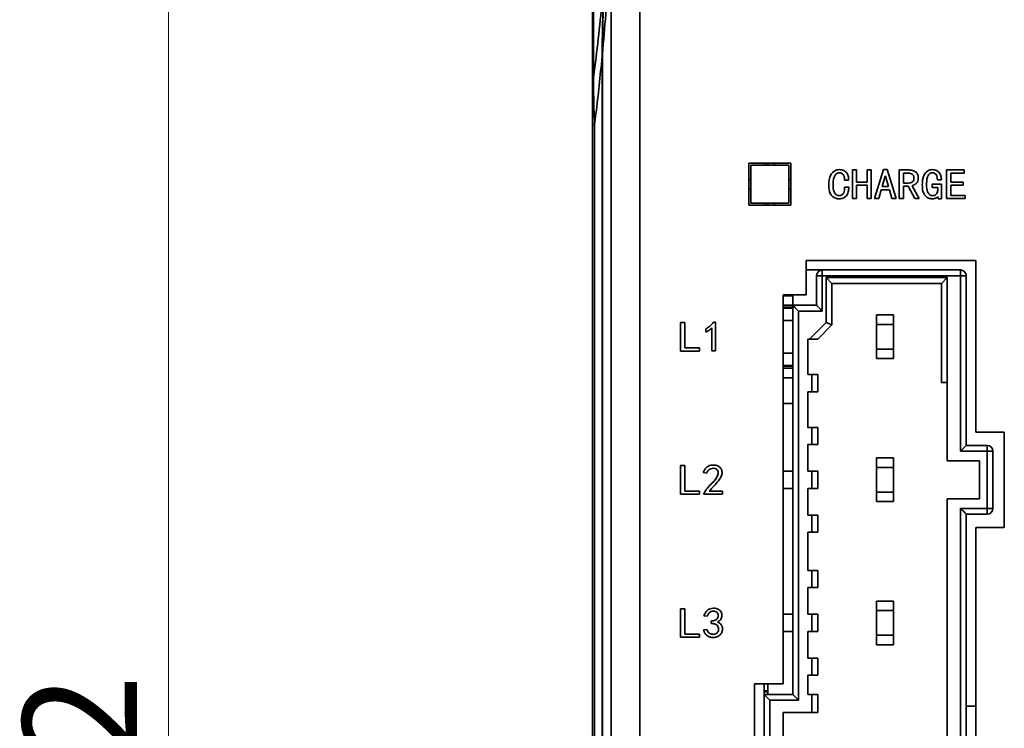
# Model space of a CAD drawing. Units: millimetres. Extents: x -1082 to -487, y 647 to 1143.
# Drawn here: x -1057 to -1005, y 784 to 822 of the extents above; entities that cross this region are included whole.
import ezdxf

# ---------------------------------------------------------------- set-up
doc = ezdxf.new("R2010")
doc.units = ezdxf.units.MM
doc.layers.get('0').update_dxf_attribs({"lineweight": 18})
doc.layers.add('细实线层', color=7, linetype='Continuous', lineweight=18)
doc.styles.add('ESTUNGB', font='gbenor.shx', dxfattribs={"width": 0.8, "bigfont": 'gbcbig.shx'})
doc.dimstyles.new('AM_GB$0', dxfattribs={"dimtxt": 3.5, "dimasz": 3.5, "dimexe": 2, "dimexo": 0, "dimgap": 1.5, "dimtad": 1, "dimdsep": 46, "dimtxsty": 'ESTUNGB', "dimcen": 0, "dimdle": 7, "dimclrd": 256, "dimclre": 256, "dimclrt": 256, "dimadec": 0, "dimazin": 2, "dimtfac": 0.71, "dimtmove": 0, "dimatfit": 3, "dimfxl": 0, "dimtolj": 1, "dimarcsym": 0})

# ---------------------------------------------------------------- blocks, each defined once
blk = doc.blocks.new('*X13')
at = {"layer": '细实线层'}
for points in [[(-1049.275, 866.52), (-1048.441, 861.52), (-1050.108, 861.52)], [(-1049.275, 694.52), (-1048.441, 699.52), (-1050.108, 699.52)]]:
    blk.add_hatch(color=256, dxfattribs=at).paths.add_polyline_path(points, flags=0)
for p, q in [((-1024.539, 866.52), (-1051.275, 866.52)), ((-1049.275, 866.52), (-1049.275, 694.52)), ((-1025.029, 694.52), (-1051.275, 694.52))]:
    blk.add_line(p, q, dxfattribs=at)
at = {"layer": '细实线层', "insert": (-1053.15, 780.52), "char_height": 6, "width": 12.8, "attachment_point": 5, "rotation": 90, "style": 'ESTUNGB'}
blk.add_mtext('172', dxfattribs=at)

msp = doc.modelspace()

# ---------------------------------------------------------------- linework, layer by layer
at = {"color": 7, "linetype": 'Continuous', "lineweight": 35}
for p, q in [((-1026.984, 848.857), (-1026.984, 818.628)), ((-1027.029, 818.264), (-1027.029, 848.492)), ((-1026.05, 707.115), (-1026.05, 827.979)), ((-1024.551, 827.979), (-1024.551, 707.115)), ((-1026.516, 819.837), (-1026.516, 740.52)), ((-1026.531, 741.52), (-1026.531, 819.688)), ((-1027.029, 818.264), (-1027.029, 816.122)), ((-1026.984, 818.628), (-1026.984, 818.629)), ((-1027.029, 741.52), (-1027.029, 816.122)), ((-1026.924, 816.124), (-1026.923, 816.128)), ((-1026.923, 816.128), (-1026.923, 741.52)), ((-1016.629, 814.12), (-1018.829, 814.12)), ((-1018.829, 814.12), (-1018.829, 811.92)), ((-1018.729, 814.02), (-1016.729, 814.02)), ((-1018.729, 812.02), (-1018.729, 814.02)), ((-1017.979, 814.12), (-1017.979, 814.02)), ((-1017.829, 814.02), (-1017.829, 814.12)), ((-1017.479, 814.02), (-1017.479, 814.12)), ((-1016.729, 814.02), (-1016.729, 812.02)), ((-1016.629, 811.92), (-1016.629, 814.12)), ((-1013.397, 812.264), (-1013.397, 813.764)), ((-1013.397, 813.764), (-1013.176, 813.764)), ((-1013.176, 813.764), (-1013.176, 813.133)), ((-1012.63, 813.133), (-1012.63, 813.764)), ((-1012.63, 813.764), (-1012.41, 813.764)), ((-1012.41, 813.764), (-1012.41, 812.264)), ((-1012.246, 812.264), (-1011.767, 813.782)), ((-1011.767, 813.782), (-1011.576, 813.782)), ((-1011.576, 813.782), (-1011.096, 812.264)), ((-1010.943, 812.264), (-1010.943, 813.764)), ((-1010.943, 813.764), (-1010.464, 813.764)), ((-1008.461, 812.264), (-1008.461, 813.764)), ((-1008.461, 813.764), (-1007.531, 813.764)), ((-1007.531, 813.764), (-1007.531, 813.598)), ((-1018.729, 813.27), (-1018.829, 813.27)), ((-1016.629, 813.27), (-1016.729, 813.27)), ((-1013.598, 813.229), (-1013.809, 813.229)), ((-1013.176, 813.133), (-1012.63, 813.133)), ((-1011.681, 813.431), (-1011.835, 812.896)), ((-1011.662, 813.431), (-1011.681, 813.431)), ((-1011.509, 812.896), (-1011.662, 813.431)), ((-1010.512, 813.598), (-1010.723, 813.598)), ((-1010.723, 813.598), (-1010.723, 813.08)), ((-1008.729, 813.247), (-1008.94, 813.247)), ((-1007.531, 813.598), (-1008.24, 813.598)), ((-1008.24, 813.598), (-1008.24, 813.133)), ((-1008.24, 813.133), (-1007.589, 813.133)), ((-1007.589, 813.133), (-1007.589, 812.966)), ((-1018.829, 812.77), (-1018.729, 812.77)), ((-1016.729, 812.77), (-1016.629, 812.77)), ((-1013.809, 812.861), (-1013.588, 812.861)), ((-1012.63, 812.966), (-1013.176, 812.966)), ((-1013.176, 812.966), (-1013.176, 812.264)), ((-1012.63, 812.264), (-1012.63, 812.966)), ((-1011.882, 812.729), (-1012.016, 812.264)), ((-1011.461, 812.729), (-1011.882, 812.729)), ((-1011.835, 812.896), (-1011.509, 812.896)), ((-1011.326, 812.264), (-1011.461, 812.729)), ((-1010.723, 813.08), (-1010.454, 813.08)), ((-1010.474, 812.913), (-1010.723, 812.913)), ((-1010.723, 812.913), (-1010.723, 812.264)), ((-1010.129, 812.264), (-1010.474, 812.913)), ((-1010.263, 812.94), (-1009.899, 812.264)), ((-1009.218, 812.852), (-1009.218, 813.019)), ((-1009.218, 813.019), (-1008.729, 813.019)), ((-1008.921, 812.852), (-1009.218, 812.852)), ((-1008.921, 812.756), (-1008.921, 812.852)), ((-1008.729, 813.019), (-1008.729, 812.247)), ((-1007.589, 812.966), (-1008.24, 812.966)), ((-1008.24, 812.966), (-1008.24, 812.431)), ((-1013.176, 812.264), (-1013.397, 812.264)), ((-1012.41, 812.264), (-1012.63, 812.264)), ((-1012.016, 812.264), (-1012.246, 812.264)), ((-1011.096, 812.264), (-1011.326, 812.264)), ((-1010.723, 812.264), (-1010.943, 812.264)), ((-1009.899, 812.264), (-1010.129, 812.264)), ((-1008.892, 812.247), (-1008.921, 812.37)), ((-1008.729, 812.247), (-1008.892, 812.247)), ((-1007.483, 812.264), (-1008.461, 812.264)), ((-1008.24, 812.431), (-1007.483, 812.431)), ((-1007.483, 812.431), (-1007.483, 812.264)), ((-1018.829, 811.92), (-1016.629, 811.92)), ((-1016.729, 812.02), (-1018.729, 812.02)), ((-1017.979, 812.02), (-1017.979, 811.92)), ((-1017.829, 811.92), (-1017.829, 812.02)), ((-1017.479, 811.92), (-1017.479, 812.02)), ((-1006.929, 809.02), (-1015.829, 809.02)), ((-1015.829, 807.22), (-1015.829, 809.02)), ((-1006.929, 800.02), (-1006.929, 809.02)), ((-1014.979, 808.52), (-1015.829, 808.52)), ((-1014.979, 808.52), (-1014.979, 808.22)), ((-1014.979, 808.52), (-1007.729, 808.52)), ((-1007.729, 808.52), (-1007.729, 808.22)), ((-1015.279, 808.22), (-1015.279, 806.67)), ((-1015.279, 808.22), (-1014.979, 808.22)), ((-1014.979, 808.22), (-1014.979, 806.37)), ((-1007.729, 808.22), (-1014.979, 808.22)), ((-1014.779, 808.12), (-1008.429, 808.12)), ((-1014.779, 805.765), (-1014.779, 808.12)), ((-1014.779, 808.12), (-1014.479, 807.82)), ((-1008.429, 808.12), (-1008.729, 807.82)), ((-1008.429, 808.12), (-1008.429, 802.62)), ((-1007.729, 799.02), (-1007.729, 808.22)), ((-1007.729, 808.22), (-1007.429, 808.22)), ((-1007.429, 808.22), (-1007.429, 799.32)), ((-1008.729, 807.82), (-1014.479, 807.82)), ((-1014.479, 807.82), (-1014.479, 805.64)), ((-1008.729, 802.62), (-1008.729, 807.82)), ((-1017.029, 807.22), (-1015.829, 807.22)), ((-1017.029, 786.82), (-1017.029, 807.22)), ((-1017.029, 807.17), (-1016.529, 807.17)), ((-1016.529, 806.67), (-1016.529, 807.17)), ((-1017.029, 806.67), (-1016.529, 806.67)), ((-1016.529, 806.57), (-1017.029, 806.57)), ((-1016.529, 806.52), (-1017.029, 806.52)), ((-1015.279, 806.67), (-1016.529, 806.67)), ((-1016.529, 786.27), (-1016.529, 806.67)), ((-1017.029, 805.88), (-1016.529, 805.88)), ((-1014.979, 806.37), (-1016.229, 806.37)), ((-1016.229, 806.37), (-1016.229, 785.97)), ((-1012.136, 806.165), (-1011.237, 806.165)), ((-1012.136, 805.665), (-1012.136, 806.165)), ((-1011.237, 806.165), (-1011.237, 805.665)), ((-1022.414, 804.264), (-1022.414, 805.764)), ((-1022.414, 805.764), (-1022.193, 805.764)), ((-1022.193, 805.764), (-1022.193, 804.431)), ((-1021.082, 805.264), (-1021.082, 805.431)), ((-1020.765, 804.273), (-1020.765, 805.484)), ((-1020.689, 805.782), (-1020.574, 805.782)), ((-1020.574, 805.782), (-1020.574, 804.273)), ((-1015.643, 804.9), (-1014.779, 805.765)), ((-1014.479, 805.64), (-1015.219, 804.9)), ((-1014.779, 805.765), (-1014.479, 805.64)), ((-1011.237, 805.665), (-1012.136, 805.665)), ((-1012.136, 805.665), (-1012.136, 804.376)), ((-1011.237, 804.376), (-1011.237, 805.665)), ((-1015.643, 804.9), (-1015.729, 804.9)), ((-1015.729, 804.9), (-1015.729, 803.035)), ((-1015.643, 804.9), (-1015.219, 804.9)), ((-1022.193, 804.431), (-1021.417, 804.431)), ((-1021.417, 804.431), (-1021.417, 804.264)), ((-1012.136, 804.376), (-1011.237, 804.376)), ((-1012.136, 803.876), (-1012.136, 804.376)), ((-1011.237, 804.376), (-1011.237, 803.876)), ((-1021.417, 804.264), (-1022.414, 804.264)), ((-1020.574, 804.273), (-1020.765, 804.273)), ((-1016.529, 804.16), (-1017.029, 804.16)), ((-1011.237, 803.876), (-1012.136, 803.876)), ((-1017.029, 803.52), (-1016.529, 803.52)), ((-1017.029, 803.47), (-1016.529, 803.47)), ((-1017.029, 803.37), (-1016.529, 803.37)), ((-1017.029, 802.87), (-1016.529, 802.87)), ((-1015.729, 803.035), (-1015.519, 803.035)), ((-1015.519, 802.135), (-1015.519, 803.035)), ((-1015.219, 803.035), (-1015.519, 803.035)), ((-1015.219, 803.035), (-1015.219, 802.135)), ((-1008.729, 802.62), (-1008.429, 802.62)), ((-1008.429, 798.52), (-1008.429, 802.62)), ((-1015.519, 802.135), (-1015.729, 802.135)), ((-1015.729, 802.135), (-1015.729, 800.27)), ((-1015.519, 802.135), (-1015.219, 802.135)), ((-1017.029, 801.52), (-1016.529, 801.52)), ((-1015.729, 800.27), (-1015.519, 800.27)), ((-1015.519, 799.37), (-1015.519, 800.27)), ((-1015.219, 800.27), (-1015.519, 800.27)), ((-1015.219, 800.27), (-1015.219, 799.37)), ((-1005.429, 800.02), (-1006.929, 800.02)), ((-1005.429, 795.02), (-1005.429, 800.02)), ((-1015.519, 799.37), (-1015.729, 799.37)), ((-1015.729, 799.37), (-1015.729, 797.97)), ((-1015.519, 799.37), (-1015.219, 799.37)), ((-1006.329, 799.32), (-1007.429, 799.32)), ((-1006.329, 799.02), (-1006.329, 799.32)), ((-1012.136, 798.665), (-1011.237, 798.665)), ((-1012.136, 798.165), (-1012.136, 798.665)), ((-1011.237, 798.665), (-1011.237, 798.165)), ((-1006.329, 799.02), (-1007.729, 799.02)), ((-1006.329, 796.02), (-1006.329, 799.02)), ((-1006.029, 799.02), (-1006.329, 799.02)), ((-1006.029, 799.02), (-1006.029, 796.02)), ((-1022.414, 796.764), (-1022.414, 798.264)), ((-1022.414, 798.264), (-1022.193, 798.264)), ((-1022.193, 798.264), (-1022.193, 796.931)), ((-1011.237, 798.165), (-1012.136, 798.165)), ((-1012.136, 798.165), (-1012.136, 796.876)), ((-1011.237, 796.876), (-1011.237, 798.165)), ((-1006.729, 798.52), (-1008.429, 798.52)), ((-1006.729, 798.52), (-1006.729, 796.52)), ((-1021.043, 797.87), (-1021.225, 797.896)), ((-1016.529, 797.97), (-1017.029, 797.97)), ((-1015.729, 797.97), (-1015.519, 797.97)), ((-1015.519, 797.07), (-1015.519, 797.97)), ((-1015.219, 797.97), (-1015.519, 797.97)), ((-1015.219, 797.97), (-1015.219, 797.07)), ((-1021.417, 796.764), (-1022.414, 796.764)), ((-1022.193, 796.931), (-1021.417, 796.931)), ((-1021.417, 796.931), (-1021.417, 796.764)), ((-1021.187, 796.773), (-1021.187, 796.808)), ((-1020.219, 796.773), (-1021.187, 796.773)), ((-1020.909, 796.931), (-1020.219, 796.931)), ((-1020.219, 796.931), (-1020.219, 796.773)), ((-1017.029, 797.07), (-1016.529, 797.07)), ((-1015.519, 797.07), (-1015.729, 797.07)), ((-1015.729, 797.07), (-1015.729, 795.67)), ((-1015.519, 797.07), (-1015.219, 797.07)), ((-1012.136, 796.876), (-1011.237, 796.876)), ((-1012.136, 796.376), (-1012.136, 796.876)), ((-1011.237, 796.876), (-1011.237, 796.376)), ((-1011.237, 796.376), (-1012.136, 796.376)), ((-1008.429, 796.52), (-1008.429, 746.02)), ((-1006.729, 796.52), (-1008.429, 796.52)), ((-1015.729, 795.67), (-1015.519, 795.67)), ((-1015.519, 794.77), (-1015.519, 795.67)), ((-1015.219, 795.67), (-1015.519, 795.67)), ((-1015.219, 795.67), (-1015.219, 794.77)), ((-1007.729, 796.02), (-1006.329, 796.02)), ((-1007.729, 778.27), (-1007.729, 796.02)), ((-1006.329, 795.72), (-1007.429, 795.72)), ((-1007.429, 795.72), (-1007.429, 778.27)), ((-1006.329, 795.72), (-1006.329, 796.02)), ((-1006.029, 796.02), (-1006.329, 796.02)), ((-1006.929, 747.52), (-1006.929, 795.02)), ((-1006.929, 795.02), (-1005.429, 795.02)), ((-1015.519, 794.77), (-1015.729, 794.77)), ((-1015.729, 794.77), (-1015.729, 792.77)), ((-1015.519, 794.77), (-1015.219, 794.77)), ((-1015.729, 792.77), (-1015.519, 792.77)), ((-1015.519, 791.87), (-1015.519, 792.77)), ((-1015.219, 792.77), (-1015.519, 792.77)), ((-1015.219, 792.77), (-1015.219, 791.87)), ((-1015.519, 791.87), (-1015.729, 791.87)), ((-1015.729, 791.87), (-1015.729, 790.47)), ((-1015.519, 791.87), (-1015.219, 791.87)), ((-1012.136, 791.165), (-1011.237, 791.165)), ((-1012.136, 790.665), (-1012.136, 791.165)), ((-1011.237, 791.165), (-1011.237, 790.665)), ((-1022.414, 789.264), (-1022.414, 790.764)), ((-1022.414, 790.764), (-1022.193, 790.764)), ((-1022.193, 790.764), (-1022.193, 789.431)), ((-1021.015, 790.37), (-1021.187, 790.396)), ((-1016.529, 790.47), (-1017.029, 790.47)), ((-1015.729, 790.47), (-1015.519, 790.47)), ((-1015.519, 789.57), (-1015.519, 790.47)), ((-1015.219, 790.47), (-1015.519, 790.47)), ((-1015.219, 790.47), (-1015.219, 789.57)), ((-1011.237, 790.665), (-1012.136, 790.665)), ((-1012.136, 790.665), (-1012.136, 789.376)), ((-1011.237, 789.376), (-1011.237, 790.665)), ((-1020.813, 790.001), (-1020.813, 790.115)), ((-1022.193, 789.431), (-1021.417, 789.431)), ((-1021.417, 789.431), (-1021.417, 789.264)), ((-1021.206, 789.65), (-1021.034, 789.677)), ((-1017.029, 789.57), (-1016.529, 789.57)), ((-1015.519, 789.57), (-1015.729, 789.57)), ((-1015.729, 789.57), (-1015.729, 788.17)), ((-1015.519, 789.57), (-1015.219, 789.57)), ((-1012.136, 789.376), (-1011.237, 789.376)), ((-1012.136, 788.876), (-1012.136, 789.376)), ((-1011.237, 789.376), (-1011.237, 788.876)), ((-1021.417, 789.264), (-1022.414, 789.264)), ((-1011.237, 788.876), (-1012.136, 788.876)), ((-1015.729, 788.17), (-1015.519, 788.17)), ((-1015.519, 787.27), (-1015.519, 788.17)), ((-1015.219, 788.17), (-1015.519, 788.17)), ((-1015.219, 788.17), (-1015.219, 787.27)), ((-1015.519, 787.27), (-1015.729, 787.27)), ((-1015.729, 787.27), (-1015.729, 786.27)), ((-1015.519, 787.27), (-1015.219, 787.27)), ((-1018.529, 786.82), (-1017.029, 786.82)), ((-1018.529, 786.82), (-1018.529, 755.72)), ((-1018.029, 786.27), (-1018.029, 786.82)), ((-1017.829, 786.27), (-1017.829, 786.82)), ((-1018.029, 786.403), (-1017.829, 786.403)), ((-1018.029, 786.27), (-1018.029, 778.27)), ((-1018.029, 786.27), (-1016.529, 786.27)), ((-1015.729, 786.27), (-1015.519, 786.27)), ((-1015.519, 785.32), (-1015.519, 786.27)), ((-1015.219, 786.27), (-1015.519, 786.27)), ((-1015.219, 786.27), (-1015.219, 785.32)), ((-1017.729, 785.97), (-1017.729, 778.27)), ((-1016.229, 785.97), (-1017.729, 785.97)), ((-1015.519, 785.32), (-1017.029, 785.32)), ((-1017.029, 785.32), (-1017.029, 782.52)), ((-1015.519, 785.32), (-1015.219, 785.32)), ((-1007.429, 785.655), (-1006.929, 785.651))]:
    msp.add_line(p, q, dxfattribs=at)
at = {"color": 8, "linetype": 'Continuous', "lineweight": 35}
msp.add_line((-1017.829, 786.453), (-1018.029, 786.453), dxfattribs=at)
at = {"color": 7, "linetype": 'Continuous', "lineweight": 35}
for centre, start, end in [((-1014.979, 808.22), 90, 180), ((-1007.729, 808.22), 360, 90), ((-1006.329, 799.02), 360, 90), ((-1006.329, 796.02), 270, 360)]:
    msp.add_arc(centre, 0.3, start, end, dxfattribs=at)
for points, knots in [([(-1026.05, 827.979), (-1026.056, 827.697), (-1026.102, 825.693), (-1026.241, 822.975), (-1026.455, 820.537), (-1026.516, 819.837)], [0, 0, 0, 0, 0.85368, 6.063134, 8.157068, 8.157068, 8.157068, 8.157068]), ([(-1026.984, 818.629), (-1026.938, 818.976), (-1026.718, 820.616), (-1026.558, 822.264), (-1026.431, 823.564)], [0, 0, 0, 0, 1.05125, 4.965903, 4.965903, 4.965903, 4.965903]), ([(-1026.531, 819.688), (-1026.525, 820.182), (-1026.515, 821.111), (-1026.475, 822.403), (-1026.445, 823.201), (-1026.431, 823.564)], [0, 0, 0, 0, 1.483149, 2.788074, 3.877443, 3.877443, 3.877443, 3.877443]), ([(-1026.516, 819.837), (-1026.511, 820.337), (-1026.501, 821.253), (-1026.462, 822.542), (-1026.433, 823.333), (-1026.419, 823.707)], [0, 0, 0, 0, 1.497609, 2.748416, 3.870561, 3.870561, 3.870561, 3.870561]), ([(-1026.531, 819.688), (-1026.631, 818.696), (-1026.751, 817.51), (-1026.899, 816.323), (-1026.923, 816.128)], [0, 0, 0, 0, 2.994732, 3.581291, 3.581291, 3.581291, 3.581291]), ([(-1026.984, 818.628), (-1026.998, 818.566), (-1027.024, 818.445), (-1027.027, 818.323), (-1027.029, 818.264)], [0, 0, 0, 0, 0.1883366, 0.3681318, 0.3681318, 0.3681318, 0.3681318]), ([(-1026.984, 818.629), (-1026.983, 818.476), (-1026.978, 817.943), (-1026.969, 817.094), (-1026.937, 816.397), (-1026.924, 816.124)], [0, 0, 0, 0, 0.491529, 1.718958, 2.505588, 2.505588, 2.505588, 2.505588]), ([(-1026.924, 816.124), (-1026.969, 816.124), (-1027.025, 816.123), (-1027.028, 816.122), (-1027.029, 816.122)], [0, 0, 0, 0, 0.084161, 0.1051336, 0.1051336, 0.1051336, 0.1051336]), ([(-1014.643, 812.966), (-1014.633, 813.157), (-1014.618, 813.444), (-1014.389, 813.696), (-1014.217, 813.773), (-1014.124, 813.779), (-1014.077, 813.782)], [0, 0, 0, 0, 0.556008, 0.834052, 0.973986, 1.11409, 1.11409, 1.11409, 1.11409]), ([(-1014.077, 813.615), (-1014.111, 813.612), (-1014.177, 813.606), (-1014.292, 813.531), (-1014.408, 813.319), (-1014.411, 813.118), (-1014.412, 812.984)], [0, 0, 0, 0, 0.099747, 0.1994163, 0.3977793, 0.7971143, 0.7971143, 0.7971143, 0.7971143]), ([(-1014.077, 813.782), (-1013.999, 813.773), (-1013.844, 813.754), (-1013.676, 813.6), (-1013.601, 813.412), (-1013.599, 813.29), (-1013.598, 813.229)], [0, 0, 0, 0, 0.2312767, 0.4623165, 0.6446178, 0.8275728, 0.8275728, 0.8275728, 0.8275728]), ([(-1013.809, 813.229), (-1013.813, 813.32), (-1013.818, 813.435), (-1013.894, 813.546), (-1013.964, 813.603), (-1014.032, 813.61), (-1014.077, 813.615)], [0, 0, 0, 0, 0.2659713, 0.3329191, 0.3997826, 0.5325969, 0.5325969, 0.5325969, 0.5325969]), ([(-1010.464, 813.764), (-1010.392, 813.76), (-1010.25, 813.751), (-1010.061, 813.665), (-1009.956, 813.504), (-1009.95, 813.391), (-1009.946, 813.334)], [0, 0, 0, 0, 0.2151307, 0.4292266, 0.5969045, 0.7657619, 0.7657619, 0.7657619, 0.7657619]), ([(-1009.735, 812.966), (-1009.727, 813.154), (-1009.717, 813.388), (-1009.567, 813.622), (-1009.464, 813.715), (-1009.336, 813.773), (-1009.245, 813.779), (-1009.199, 813.782)], [0, 0, 0, 0, 0.547867, 0.685665, 0.823344, 0.96089, 1.098667, 1.098667, 1.098667, 1.098667]), ([(-1009.199, 813.615), (-1009.232, 813.612), (-1009.297, 813.606), (-1009.408, 813.529), (-1009.502, 813.31), (-1009.504, 813.115), (-1009.505, 812.984)], [0, 0, 0, 0, 0.0978961, 0.1955862, 0.3903488, 0.7828866, 0.7828866, 0.7828866, 0.7828866]), ([(-1009.199, 813.782), (-1009.123, 813.774), (-1008.971, 813.759), (-1008.814, 813.603), (-1008.739, 813.424), (-1008.733, 813.306), (-1008.729, 813.247)], [0, 0, 0, 0, 0.2238486, 0.4470307, 0.6236825, 0.8007055, 0.8007055, 0.8007055, 0.8007055]), ([(-1008.94, 813.247), (-1008.945, 813.334), (-1008.95, 813.443), (-1009.024, 813.548), (-1009.091, 813.603), (-1009.156, 813.61), (-1009.199, 813.615)], [0, 0, 0, 0, 0.2537653, 0.3177039, 0.3815783, 0.5083312, 0.5083312, 0.5083312, 0.5083312]), ([(-1010.167, 813.334), (-1010.169, 813.365), (-1010.173, 813.427), (-1010.221, 813.51), (-1010.332, 813.591), (-1010.438, 813.595), (-1010.512, 813.598)], [0, 0, 0, 0, 0.0924374, 0.1846062, 0.2767744, 0.4937936, 0.4937936, 0.4937936, 0.4937936]), ([(-1010.454, 813.08), (-1010.414, 813.084), (-1010.333, 813.09), (-1010.227, 813.143), (-1010.172, 813.238), (-1010.168, 813.302), (-1010.167, 813.334)], [0, 0, 0, 0, 0.1225069, 0.2445437, 0.340157, 0.4364406, 0.4364406, 0.4364406, 0.4364406]), ([(-1009.946, 813.334), (-1009.949, 813.282), (-1009.956, 813.179), (-1010.039, 813.055), (-1010.146, 812.975), (-1010.224, 812.952), (-1010.263, 812.94)], [0, 0, 0, 0, 0.1544103, 0.3079817, 0.4295237, 0.5510057, 0.5510057, 0.5510057, 0.5510057]), ([(-1014.087, 812.247), (-1014.151, 812.253), (-1014.279, 812.265), (-1014.445, 812.37), (-1014.623, 812.591), (-1014.634, 812.811), (-1014.643, 812.966)], [0, 0, 0, 0, 0.191546, 0.383062, 0.574478, 1.024186, 1.024186, 1.024186, 1.024186]), ([(-1014.412, 812.984), (-1014.41, 812.859), (-1014.407, 812.703), (-1014.324, 812.536), (-1014.261, 812.469), (-1014.179, 812.421), (-1014.117, 812.416), (-1014.087, 812.413)], [0, 0, 0, 0, 0.3677371, 0.4599028, 0.5520548, 0.6440651, 0.7360931, 0.7360931, 0.7360931, 0.7360931]), ([(-1013.588, 812.861), (-1013.594, 812.778), (-1013.604, 812.612), (-1013.708, 812.395), (-1013.89, 812.268), (-1014.021, 812.254), (-1014.087, 812.247)], [0, 0, 0, 0, 0.2503054, 0.4984715, 0.6942868, 0.8901181, 0.8901181, 0.8901181, 0.8901181]), ([(-1014.087, 812.413), (-1014.062, 812.416), (-1014.012, 812.42), (-1013.947, 812.457), (-1013.89, 812.505), (-1013.813, 812.634), (-1013.811, 812.76), (-1013.809, 812.861)], [0, 0, 0, 0, 0.0739613, 0.1480098, 0.2221421, 0.2961624, 0.5912274, 0.5912274, 0.5912274, 0.5912274]), ([(-1009.218, 812.247), (-1009.28, 812.254), (-1009.404, 812.27), (-1009.557, 812.383), (-1009.719, 812.604), (-1009.729, 812.817), (-1009.735, 812.966)], [0, 0, 0, 0, 0.1849651, 0.3703548, 0.5556321, 0.9913955, 0.9913955, 0.9913955, 0.9913955]), ([(-1009.505, 812.984), (-1009.505, 812.86), (-1009.503, 812.675), (-1009.383, 812.492), (-1009.28, 812.423), (-1009.22, 812.417), (-1009.189, 812.413)], [0, 0, 0, 0, 0.3630333, 0.5434244, 0.6342846, 0.7250064, 0.7250064, 0.7250064, 0.7250064]), ([(-1009.189, 812.413), (-1009.158, 812.416), (-1009.097, 812.42), (-1009.014, 812.467), (-1008.93, 812.575), (-1008.925, 812.681), (-1008.921, 812.756)], [0, 0, 0, 0, 0.0924339, 0.1846208, 0.2768462, 0.4936331, 0.4936331, 0.4936331, 0.4936331]), ([(-1008.921, 812.37), (-1008.943, 812.347), (-1008.986, 812.303), (-1009.09, 812.258), (-1009.169, 812.251), (-1009.218, 812.247)], [0, 0, 0, 0, 0.0925869, 0.1855043, 0.3312142, 0.3312142, 0.3312142, 0.3312142]), ([(-1016.229, 806.37), (-1016.275, 806.416), (-1016.357, 806.499), (-1016.445, 806.587), (-1016.491, 806.632), (-1016.513, 806.654), (-1016.526, 806.668), (-1016.528, 806.67), (-1016.529, 806.67)], [0, 0, 0, 0, 0.1435363, 0.2598659, 0.3054526, 0.3475193, 0.3868174, 0.4242632, 0.4242632, 0.4242632, 0.4242632]), ([(-1014.979, 806.37), (-1015.025, 806.416), (-1015.107, 806.499), (-1015.195, 806.586), (-1015.241, 806.632), (-1015.262, 806.654), (-1015.276, 806.668), (-1015.278, 806.67), (-1015.279, 806.67)], [0, 0, 0, 0, 0.143533, 0.259866, 0.305452, 0.3475201, 0.3868172, 0.4242632, 0.4242632, 0.4242632, 0.4242632]), ([(-1021.082, 805.431), (-1020.999, 805.487), (-1020.853, 805.587), (-1020.739, 805.722), (-1020.689, 805.782)], [0, 0, 0, 0, 0.2963329, 0.5292149, 0.5292149, 0.5292149, 0.5292149]), ([(-1020.765, 805.484), (-1020.821, 805.438), (-1020.92, 805.356), (-1021.032, 805.292), (-1021.082, 805.264)], [0, 0, 0, 0, 0.2157914, 0.3854473, 0.3854473, 0.3854473, 0.3854473]), ([(-1007.729, 799.02), (-1007.683, 799.066), (-1007.6, 799.149), (-1007.513, 799.237), (-1007.467, 799.282), (-1007.445, 799.304), (-1007.431, 799.318), (-1007.43, 799.32), (-1007.429, 799.32)], [0, 0, 0, 0, 0.1435329, 0.2598662, 0.305453, 0.3475199, 0.3868167, 0.4242631, 0.4242631, 0.4242631, 0.4242631]), ([(-1021.225, 797.896), (-1021.201, 797.953), (-1021.153, 798.067), (-1021.035, 798.197), (-1020.891, 798.273), (-1020.795, 798.285), (-1020.746, 798.291)], [0, 0, 0, 0, 0.1856786, 0.3706664, 0.5162609, 0.6620001, 0.6620001, 0.6620001, 0.6620001]), ([(-1021.187, 796.808), (-1021.13, 796.905), (-1021.015, 797.101), (-1020.718, 797.376), (-1020.497, 797.637), (-1020.435, 797.88), (-1020.451, 797.984), (-1020.515, 798.068), (-1020.615, 798.126), (-1020.745, 798.128), (-1020.874, 798.081), (-1020.985, 797.994), (-1021.024, 797.911), (-1021.043, 797.87)], [0, 0, 0, 0, 0.335164, 0.680583, 1.220706, 1.323239, 1.425326, 1.527415, 1.629744, 1.765656, 1.902191, 2.038558, 2.175268, 2.175268, 2.175268, 2.175268]), ([(-1020.746, 798.291), (-1020.665, 798.292), (-1020.543, 798.293), (-1020.397, 798.22), (-1020.294, 798.122), (-1020.229, 797.968), (-1020.25, 797.721), (-1020.496, 797.364), (-1020.744, 797.104), (-1020.909, 796.931)], [0, 0, 0, 0, 0.240163, 0.360914, 0.481323, 0.660922, 0.84128, 1.202127, 1.927741, 1.927741, 1.927741, 1.927741]), ([(-1007.429, 795.72), (-1007.43, 795.721), (-1007.431, 795.723), (-1007.445, 795.737), (-1007.467, 795.759), (-1007.513, 795.804), (-1007.6, 795.892), (-1007.683, 795.975), (-1007.729, 796.02)], [0, 0, 0, 0, 0.0374521, 0.0767625, 0.1188509, 0.1644682, 0.280684, 0.4242635, 0.4242635, 0.4242635, 0.4242635]), ([(-1021.187, 790.396), (-1021.14, 790.5), (-1021.07, 790.656), (-1020.869, 790.77), (-1020.702, 790.791), (-1020.534, 790.779), (-1020.376, 790.714), (-1020.263, 790.582), (-1020.225, 790.397), (-1020.289, 790.187), (-1020.415, 790.104), (-1020.478, 790.063)], [0, 0, 0, 0, 0.333664, 0.500716, 0.668504, 0.83629, 1.003661, 1.170166, 1.336922, 1.557795, 1.780697, 1.780697, 1.780697, 1.780697]), ([(-1020.813, 790.115), (-1020.757, 790.122), (-1020.645, 790.136), (-1020.514, 790.203), (-1020.45, 790.3), (-1020.435, 790.385), (-1020.443, 790.47), (-1020.483, 790.548), (-1020.552, 790.6), (-1020.632, 790.631), (-1020.717, 790.637), (-1020.829, 790.618), (-1020.948, 790.526), (-1020.992, 790.422), (-1021.015, 790.37)], [0, 0, 0, 0, 0.170347, 0.33913, 0.423997, 0.508922, 0.593955, 0.678693, 0.763578, 0.848673, 0.93378, 1.018942, 1.186857, 1.356973, 1.356973, 1.356973, 1.356973]), ([(-1020.478, 790.063), (-1020.406, 790.024), (-1020.299, 789.966), (-1020.224, 789.819), (-1020.212, 789.679), (-1020.239, 789.518), (-1020.35, 789.37), (-1020.507, 789.276), (-1020.686, 789.242), (-1020.866, 789.263), (-1021.031, 789.34), (-1021.158, 789.476), (-1021.19, 789.592), (-1021.206, 789.65)], [0, 0, 0, 0, 0.23782, 0.357437, 0.477432, 0.657033, 0.836182, 1.015943, 1.195714, 1.375661, 1.555381, 1.734638, 1.914421, 1.914421, 1.914421, 1.914421]), ([(-1021.034, 789.677), (-1021.009, 789.621), (-1020.958, 789.511), (-1020.822, 789.425), (-1020.702, 789.414), (-1020.611, 789.426), (-1020.528, 789.467), (-1020.466, 789.534), (-1020.425, 789.616), (-1020.416, 789.708), (-1020.43, 789.798), (-1020.493, 789.904), (-1020.636, 789.973), (-1020.754, 789.992), (-1020.813, 790.001)], [0, 0, 0, 0, 0.180723, 0.359961, 0.450721, 0.541441, 0.632007, 0.722645, 0.813279, 0.903923, 0.994555, 1.084999, 1.264955, 1.446667, 1.446667, 1.446667, 1.446667]), ([(-1017.729, 785.97), (-1017.775, 786.016), (-1017.858, 786.099), (-1017.945, 786.187), (-1017.991, 786.232), (-1018.013, 786.254), (-1018.026, 786.268), (-1018.028, 786.27), (-1018.029, 786.27)], [0, 0, 0, 0, 0.14363, 0.2599404, 0.3055032, 0.3475506, 0.3868313, 0.4242635, 0.4242635, 0.4242635, 0.4242635]), ([(-1016.229, 785.97), (-1016.275, 786.016), (-1016.358, 786.099), (-1016.445, 786.187), (-1016.491, 786.232), (-1016.512, 786.254), (-1016.526, 786.268), (-1016.528, 786.27), (-1016.529, 786.27)], [0, 0, 0, 0, 0.1436297, 0.2599397, 0.3055042, 0.3475507, 0.3868316, 0.4242634, 0.4242634, 0.4242634, 0.4242634])]:
    msp.add_open_spline(points, degree=3, knots=knots, dxfattribs=at)

# ---------------------------------------------------------------- dimensions: what is measured, and where the dimension line sits
at = {"layer": '细实线层'}
dim = msp.add_linear_dim(base=(-1049.275, 694.52), p1=(-1024.539, 866.52), p2=(-1025.029, 694.52), angle=270, dimstyle='AM_GB$0', override={"dimtxt": 6, "dimasz": 5, "dimsah": 1, "dimdle": 10, "dimtzin": 8}, dxfattribs=at)
dim.commit()
dim.dimension.update_dxf_attribs({"geometry": '*X13', "text_midpoint": (-1053.15, 780.52)})

doc.saveas('drawing.dxf')
